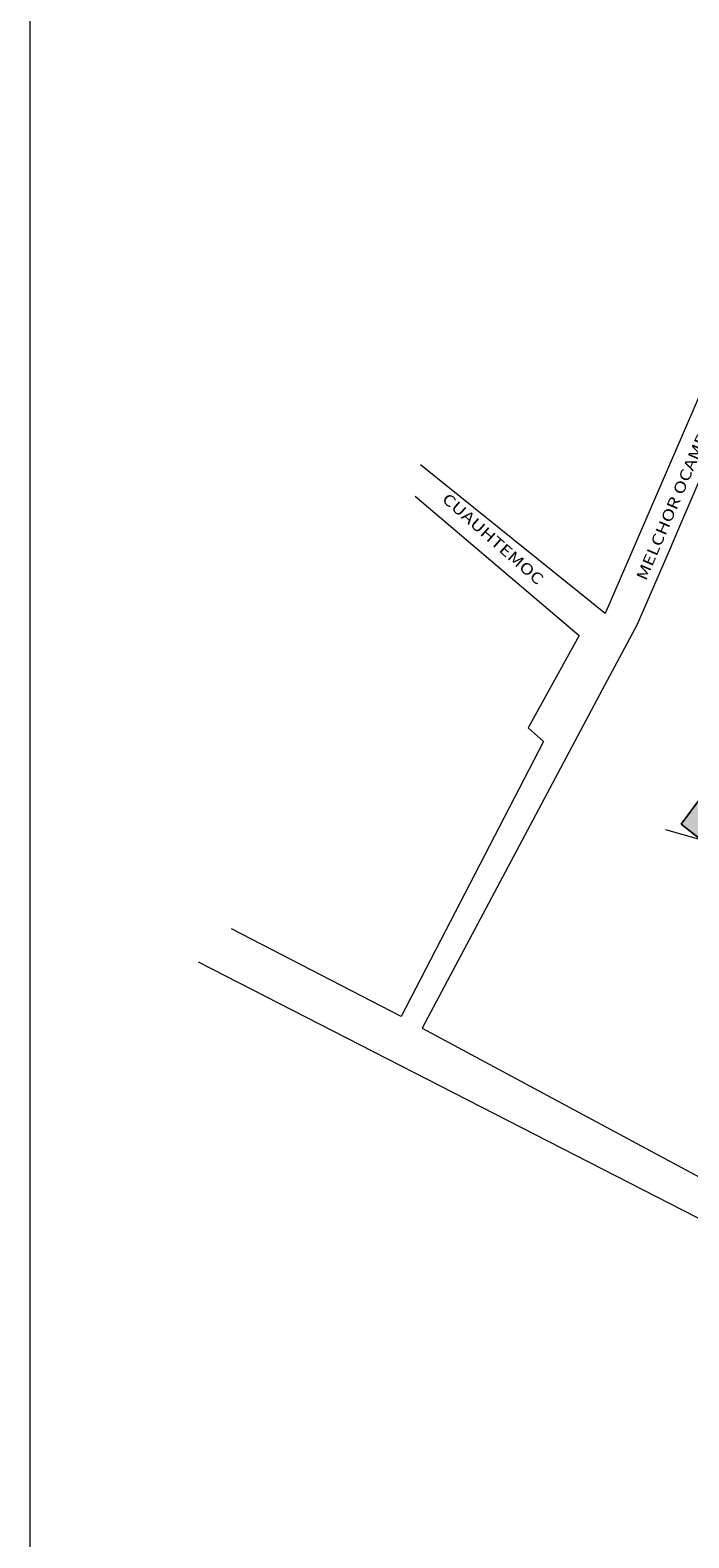
# Model space of a CAD drawing. Units: millimetres. Extents: x 136 to 604, y 105 to 165.
# Drawn here: x 213 to 215, y 158 to 163 of the extents above; entities that cross this region are included whole.
import ezdxf
from ezdxf.enums import TextEntityAlignment as Align

# ---------------------------------------------------------------- set-up
doc = ezdxf.new("R2010")
doc.units = ezdxf.units.MM
doc.header["$MEASUREMENT"] = 0
doc.layers.add('SOLAPA', color=161, linetype='Continuous', lineweight=20)
doc.styles.add('COTA', font='txt')

msp = doc.modelspace()

# ---------------------------------------------------------------- hatches: boundary and pattern name
at = {"layer": 'SOLAPA'}
h = msp.add_hatch(dxfattribs=at)
h.set_pattern_fill('DOTS', color=256, scale=0.004254, style=0)
h.set_pattern_definition([(0, (210.178486, 158.490514), (0.003376538, 0.006753076), [0, -0.006753076])])
h.paths.add_polyline_path([(215.0609, 160.6381), (214.6783, 160.1221), (214.7408, 160.0733), (214.804, 160.0238), (214.9356, 159.8106), (215.0097, 159.585), (215.4533, 160.0546)])
h.paths.add_polyline_path([(215.3141, 160.1925), (215.7097, 160.1925), (215.7097, 160.2503), (215.3141, 160.2503)], flags=9)

# ---------------------------------------------------------------- linework, layer by layer
for p, q in [((212.6842, 155.9838), (212.6842, 163.9838)), ((215.0609, 160.6381), (214.6783, 160.1221)), ((214.6783, 160.1221), (214.7408, 160.0733))]:
    msp.add_line(p, q, dxfattribs=at)
for points in [[(214.8146, 162.7707), (215.1991, 162.5082), (214.4459, 160.7664), (213.8798, 161.2219)], [(215.0903, 162.0053), (214.6609, 161.0043), (214.6442, 160.9658), (214.5429, 160.7315), (214.4359, 160.5333), (213.8845, 159.4971), (214.9128, 158.945)], [(213.8636, 161.1257), (214.3659, 160.6999), (214.2095, 160.4166), (214.2562, 160.3748), (213.8208, 159.533), (213.3009, 159.801)], [(215.1002, 160.6911), (214.6783, 160.1221), (214.804, 160.0238)], [(214.804, 160.0238), (214.6783, 160.1221), (215.1002, 160.6911)], [(215.3527, 159.0489), (215.3433, 159.1035), (215.3202, 159.1662), (215.2995, 159.2142), (215.2795, 159.2769), (215.2523, 159.353), (215.2344, 159.4084), (215.2191, 159.4703), (215.1973, 159.5311), (215.1768, 159.5711), (215.1522, 159.6245), (215.1408, 159.6524), (215.0943, 159.7079), (215.0415, 159.7834), (214.9916, 159.8378), (214.9623, 159.8633), (214.9543, 159.8726), (214.8268, 160.0077), (214.7411, 160.0732), (214.6317, 160.1046)], [(213.1993, 159.7008), (214.8484, 158.8549), (214.9455, 158.8079), (215.0663, 158.7522), (215.1793, 158.715), (215.3699, 158.6576), (215.5005, 158.6206), (215.5005, 158.6206), (215.9506, 158.4768), (216.1114, 158.4213), (216.6801, 158.158), (217.4853, 157.8786), (217.6636, 157.8426), (217.5819, 157.5485)]]:
    msp.add_lwpolyline(points, dxfattribs=at)

# ---------------------------------------------------------------- texts
at = {"layer": 'SOLAPA', "style": 'COTA', "width": 1.25}
for s, height, rotation, p in [('MELCHOR OCAMPO', 0.034031, 66.7792, (214.6587, 161.1142)), ('CUAUHTEMOC', 0.03403, 318.5751, (214.1019, 160.9952))]:
    msp.add_text(s, height=height, rotation=rotation, dxfattribs=at).set_placement(p, align=Align.MIDDLE_CENTER)

doc.saveas('drawing.dxf')
